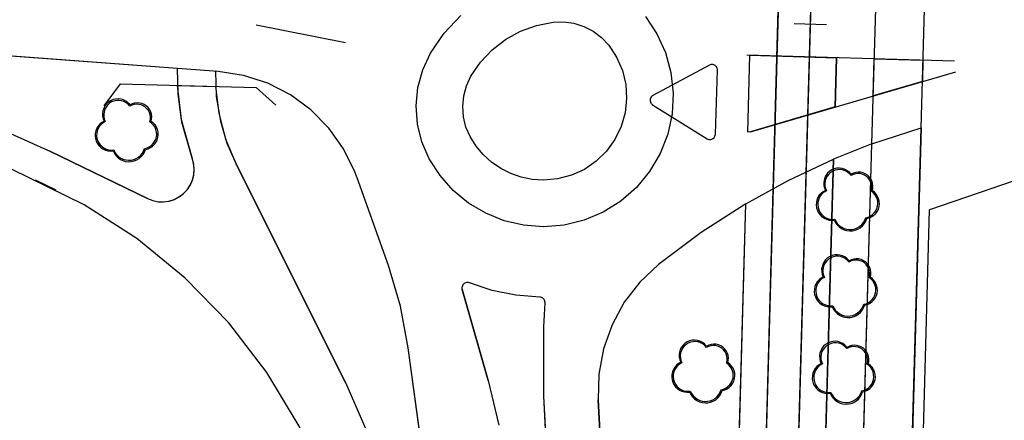
# Model space of a CAD drawing. Units: inches. Extents: x 25497291 to 25506533, y 6680675 to 6689272.
# Drawn here: x 25506163 to 25506254, y 6682012 to 6682049 of the extents above; entities that cross this region are included whole.
import ezdxf

# ---------------------------------------------------------------- set-up
doc = ezdxf.new("R2010")
doc.units = ezdxf.units.IN
doc.header["$MEASUREMENT"] = 0
doc.linetypes.add('MAALI11', pattern=[0])
doc.linetypes.add('PISTEKATKO', pattern=[0])
for name, color, linetype, lineweight in [('A01_reunakivi', 105, 'Continuous', 30), ('A01_reunakivi_raitiotie', 80, 'Continuous', 30), ('A02_katualueenraja', 209, 'Continuous', 30), ('A03_materiaaliraja', 89, 'Continuous', 30), ('A06_silta', 77, 'Continuous', 30), ('A10_raideliikenne', 181, 'Continuous', 30), ('A32_mittalinja', 147, 'Continuous', 30), ('A34_paaluviivat', 133, 'Continuous', 30), ('A50_raja_noppak_harm', 156, 'Continuous', 30), ('A51_raja_lpensas_matala', 13, 'Continuous', 30), ('A51_raja_nurmi', 122, 'Continuous', 30), ('A51_raja_perenna', 157, 'Continuous', 30), ('A60_lehtip', 164, 'Continuous', 30), ('A60_lehtip_tayttoraja', 198, 'Continuous', 30), ('A61_liikennevalot', 162, 'Continuous', 30), ('A62_raja_jkpp_harm', 29, 'Continuous', 30), ('A62_raja_raitiotie', 8, 'Continuous', 30)]:
    doc.layers.add(name, color=color, linetype=linetype, lineweight=lineweight)

msp = doc.modelspace()

# ---------------------------------------------------------------- linework, layer by layer
at = {"layer": 'A01_reunakivi', "color": 3, "linetype": 'Continuous', "lineweight": 25}
for p, q in [((25506181.226, 6682044.066), (25506117.471, 6682048.792)), ((25506192.983, 6682046.723), (25506184.726, 6682048.354)), ((25506249.264, 6682045.025), (25506230.083, 6682045.567)), ((25506230.164, 6682038.466), (25506230.365, 6682045.559)), ((25506238.233, 6682040.788), (25506238.362, 6682045.333)), ((25506230.415, 6682038.506), (25506249.39, 6682044.046)), ((25506206.157, 6682015.506), (25506203.763, 6682023.933)), ((25506211.305, 6682020.463), (25506211.424, 6682022.7)), ((25506209.362, 6681940.944), (25506198.776, 6682018.534)), ((25506212.505, 6681991.853), (25506211.308, 6682014.068)), ((25506219.491, 6681955.122), (25506216.333, 6682013.74))]:
    msp.add_line(p, q, dxfattribs=at)
at = {"layer": 'A01_reunakivi_raitiotie', "color": 72, "linetype": 'MAALI11', "lineweight": 25}
for p, q in [((25506236.314, 6681972.854), (25506238.097, 6682035.964)), ((25506228.33, 6681973.529), (25506229.977, 6682031.831))]:
    msp.add_line(p, q, dxfattribs=at)
at = {"layer": 'A02_katualueenraja', "color": 2, "linetype": 'Continuous', "lineweight": 25}
for p in [(25506291.182, 6682046.439), (25506245.311, 6681972.6)]:
    msp.add_line(p, (25506246.968, 6682031.285), dxfattribs=at)
at = {"layer": 'A03_materiaaliraja', "color": 1, "linetype": 'Continuous', "lineweight": 25}
for p, q in [((25506241.638, 6682037.37), (25506245.339, 6682168.381)), ((25506246.182, 6682038.858), (25506247.872, 6682098.688)), ((25506244.311, 6681972.628), (25506246.182, 6682038.858)), ((25506239.813, 6681972.755), (25506241.638, 6682037.37)), ((25506174.69, 6682032.322), (25506165.654, 6682036.714)), ((25506192.976, 6682015.334), (25506182.865, 6682035.514)), ((25506166.247, 6682033.09), (25506164.342, 6682034.016))]:
    msp.add_line(p, q, dxfattribs=at)
at = {"layer": 'A06_silta', "color": 4, "linetype": 'Continuous', "lineweight": 25}
for p, q in [((25506172.144, 6682042.932), (25506170.64, 6682040.878)), ((25506172.144, 6682042.932), (25506184.717, 6682042.577)), ((25506184.717, 6682042.577), (25506186.55, 6682040.944))]:
    msp.add_line(p, q, dxfattribs=at)
at = {"layer": 'A10_raideliikenne', "color": 140, "linetype": 'Continuous', "lineweight": 25}
for p, q in [((25506233.819, 6681973.065), (25506238.833, 6682150.554)), ((25506230.825, 6681973.318), (25506233.726, 6682076.013))]:
    msp.add_line(p, q, dxfattribs=at)
at = {"layer": 'A32_mittalinja', "color": 1, "linetype": 'PISTEKATKO', "lineweight": 25}
msp.add_polyline3d([(25506213.586, 6682503.78, 0), (25506213.504, 6682490.087, 0), (25506214.178, 6682476.409, 0), (25506215.605, 6682462.789, 0), (25506217.782, 6682449.269, 0), (25506235.817, 6682353.797, 0), (25506237.955, 6682340.536, 0), (25506239.378, 6682327.179, 0), (25506240.081, 6682313.765, 0), (25506240.062, 6682300.332, 0), (25506230.825, 6681973.318, 0), (25506230.212, 6681960.263, 0), (25506229.112, 6681947.24, 0), (25506227.527, 6681934.268, 0), (25506221.447, 6681891.203, 0), (25506219.862, 6681878.231, 0), (25506218.762, 6681865.208, 0), (25506218.149, 6681852.153, 0), (25506209.066, 6681530.597, 0), (25506208.292, 6681516.773, 0), (25506206.754, 6681503.013, 0), (25506204.456, 6681489.359, 0), (25506201.406, 6681475.854, 0), (25506178.593, 6681386.435, 0)], dxfattribs=at)
at = {"layer": 'A34_paaluviivat', "color": 1, "linetype": 'Continuous', "lineweight": 25}
for points in [[(25506216.593, 6682503.926), (25506216.524, 6682490.234), (25506217.205, 6682476.558), (25506218.634, 6682462.939), (25506220.807, 6682449.42), (25506238.825, 6682354.036), (25506240.963, 6682340.775), (25506242.386, 6682327.418), (25506243.089, 6682314.004), (25506243.07, 6682300.571), (25506233.819, 6681973.065), (25506233.206, 6681960.01), (25506232.107, 6681946.988), (25506230.521, 6681934.015), (25506224.464, 6681891.111), (25506222.879, 6681878.145), (25506221.779, 6681865.129), (25506221.166, 6681852.081), (25506212.053, 6681530.111), (25506211.278, 6681516.282), (25506209.738, 6681502.518), (25506207.439, 6681488.861), (25506204.386, 6681475.352), (25506182.669, 6681390.273)], [(25506216.593, 6682503.926), (25506216.524, 6682490.234), (25506217.205, 6682476.558), (25506218.634, 6682462.939), (25506220.807, 6682449.42), (25506238.825, 6682354.036), (25506240.963, 6682340.775), (25506242.386, 6682327.418), (25506243.089, 6682314.004), (25506243.07, 6682300.571), (25506233.819, 6681973.065), (25506233.206, 6681960.01), (25506232.107, 6681946.988), (25506230.521, 6681934.015), (25506224.464, 6681891.111), (25506222.879, 6681878.145), (25506221.779, 6681865.129), (25506221.166, 6681852.081), (25506212.053, 6681530.111), (25506211.278, 6681516.282), (25506209.738, 6681502.518), (25506207.439, 6681488.861), (25506204.386, 6681475.352), (25506182.669, 6681390.273)], [(25506237.447, 6682048.372), (25506234.448, 6682048.457)], [(25506237.447, 6682048.372), (25506234.448, 6682048.457)], [(25506237.447, 6682048.372), (25506234.448, 6682048.457)], [(25506237.447, 6682048.372), (25506234.448, 6682048.457)]]:
    msp.add_lwpolyline(points, dxfattribs=at)
at = {"layer": 'A50_raja_noppak_harm', "color": 8, "linetype": 'Continuous', "lineweight": 25}
msp.add_polyline3d([(25506220.696, 6682049.149, 0), (25506221.758, 6682047.553, 0), (25506222.552, 6682045.81, 0), (25506223.059, 6682043.961, 0), (25506223.265, 6682042.056, 0), (25506223.165, 6682040.143, 0), (25506222.761, 6682038.269, 0), (25506222.065, 6682036.484, 0), (25506221.094, 6682034.832, 0), (25506219.871, 6682033.356, 0), (25506218.43, 6682032.094, 0), (25506216.806, 6682031.077, 0), (25506215.041, 6682030.331, 0), (25506213.179, 6682029.876, 0), (25506211.269, 6682029.723, 0), (25506209.436, 6682029.864, 0), (25506207.646, 6682030.283, 0), (25506205.942, 6682030.971, 0), (25506204.362, 6682031.91, 0), (25506202.944, 6682033.081, 0), (25506201.722, 6682034.453, 0), (25506200.723, 6682035.997, 0), (25506200.045, 6682037.555, 0), (25506199.638, 6682039.206, 0), (25506199.517, 6682040.901, 0), (25506199.683, 6682042.593, 0), (25506200.133, 6682044.232, 0), (25506200.853, 6682045.771, 0), (25506202.117, 6682047.614, 0), (25506203.651, 6682049.24, 0)], dxfattribs=at)
at = {"layer": 'A51_raja_lpensas_matala', "color": 83, "linetype": 'Continuous', "lineweight": 25}
for points in [[(25506181.226, 6682044.066, 0), (25506180.956, 6682044.086, 0), (25506181.035, 6682041.769, 0), (25506181.423, 6682039.483, 0), (25506182.029, 6682037.457, 0), (25506182.865, 6682035.514, 0), (25506192.976, 6682015.335, 0), (25506195.158, 6682010.309, 0), (25506196.777, 6682005.075, 0), (25506197.814, 6681999.696, 0), (25506198.337, 6681995.861, 0), (25506201.805, 6681996.334, 0), (25506198.776, 6682018.534, 0), (25506198.056, 6682022.389, 0), (25506196.962, 6682026.155, 0), (25506194.048, 6682034.231, 0), (25506193.841, 6682034.807, 0), (25506192.8, 6682036.918, 0), (25506191.435, 6682038.836, 0), (25506189.784, 6682040.513, 0), (25506187.886, 6682041.906, 0), (25506185.791, 6682042.979, 0), (25506183.552, 6682043.705, 0)], [(25506241.638, 6682037.37, 0), (25506238.097, 6682035.964, 0), (25506236.314, 6681972.854, 0), (25506235.701, 6681959.8, 0), (25506234.602, 6681946.777, 0), (25506233.016, 6681933.804, 0), (25506226.936, 6681890.74, 0), (25506225.324, 6681877.512, 0), (25506224.218, 6681864.233, 0), (25506227.719, 6681864.134, 0), (25506228.813, 6681877.218, 0), (25506230.402, 6681890.251, 0), (25506236.482, 6681933.315, 0), (25506238.083, 6681946.417, 0), (25506239.194, 6681959.57, 0), (25506239.813, 6681972.755, 0)]]:
    msp.add_polyline3d(points, close=True, dxfattribs=at)
msp.add_polyline3d([(25506212.505, 6681991.853, 0), (25506211.308, 6682014.068, 0), (25506211.305, 6682020.463, 0), (25506211.424, 6682022.7, 0), (25506211.421, 6682022.78, 0), (25506211.406, 6682022.859, 0), (25506211.379, 6682022.934, 0), (25506211.34, 6682023.004, 0), (25506211.29, 6682023.067, 0), (25506211.231, 6682023.121, 0), (25506211.164, 6682023.165, 0), (25506211.091, 6682023.198, 0), (25506211.013, 6682023.218, 0), (25506210.933, 6682023.226, 0), (25506208.718, 6682023.4, 0), (25506206.539, 6682023.838, 0), (25506204.429, 6682024.534, 0), (25506204.347, 6682024.559, 0), (25506204.262, 6682024.569, 0), (25506204.177, 6682024.565, 0), (25506204.093, 6682024.546, 0), (25506204.014, 6682024.514, 0), (25506203.942, 6682024.468, 0), (25506203.878, 6682024.411, 0), (25506203.825, 6682024.343, 0), (25506203.785, 6682024.268, 0), (25506203.758, 6682024.187, 0), (25506203.745, 6682024.103, 0), (25506203.747, 6682024.017, 0), (25506203.763, 6682023.933, 0), (25506206.157, 6682015.506, 0), (25506207.169, 6682011.395, 0)], dxfattribs=at)
at = {"layer": 'A51_raja_nurmi', "color": 81, "linetype": 'Continuous', "lineweight": 25}
for points in [[(25506177.442, 6682044.347, 0), (25506130.347, 6682047.838, 0), (25506137.157, 6682046.948, 0), (25506143.826, 6682045.305, 0), (25506147.917, 6682043.987, 0), (25506156.901, 6682040.631, 0), (25506165.654, 6682036.714, 0), (25506174.69, 6682032.322, 0), (25506175.16, 6682032.14, 0), (25506175.653, 6682032.04, 0), (25506176.157, 6682032.024, 0), (25506176.656, 6682032.092, 0), (25506177.137, 6682032.243, 0), (25506177.586, 6682032.472, 0), (25506177.99, 6682032.773, 0), (25506178.337, 6682033.138, 0), (25506178.619, 6682033.555, 0), (25506178.828, 6682034.014, 0), (25506178.956, 6682034.501, 0), (25506179.001, 6682035.003, 0), (25506178.962, 6682035.505, 0), (25506178.839, 6682035.994, 0), (25506177.823, 6682039.585, 0), (25506177.517, 6682041.956, 0)], [(25506229.977, 6682031.831, 0), (25506233.958, 6682034.025, 0), (25506238.074, 6682035.954, 0), (25506236.314, 6681972.854, 0), (25506235.701, 6681959.8, 0), (25506234.602, 6681946.777, 0), (25506233.016, 6681933.804, 0), (25506226.936, 6681890.74, 0), (25506225.324, 6681877.512, 0), (25506224.218, 6681864.233, 0), (25506216.205, 6681864.459, 0), (25506217.318, 6681877.963, 0), (25506218.952, 6681891.414, 0), (25506225.032, 6681934.478, 0), (25506226.617, 6681947.45, 0), (25506227.717, 6681960.472, 0), (25506228.33, 6681973.526, 0), (25506229.977, 6682031.831, 0)], [(25506229.977, 6682031.831, 0), (25506225.848, 6682029.177, 0), (25506221.916, 6682026.24, 0), (25506220.194, 6682024.617, 0), (25506218.748, 6682022.743, 0), (25506217.616, 6682020.664, 0), (25506216.824, 6682018.434, 0), (25506216.393, 6682016.106, 0), (25506216.333, 6682013.74, 0), (25506219.491, 6681955.122, 0), (25506219.557, 6681950.33, 0), (25506219.241, 6681945.548, 0), (25506218.544, 6681940.806, 0), (25506211.065, 6681901.035, 0), (25506210.145, 6681894.798, 0), (25506209.719, 6681888.508, 0), (25506209.046, 6681864.662, 0), (25506216.205, 6681864.459, 0), (25506217.318, 6681877.963, 0), (25506218.952, 6681891.414, 0), (25506225.032, 6681934.478, 0), (25506226.558, 6681946.876, 0), (25506227.64, 6681959.321, 0), (25506228.277, 6681971.796, 0)]]:
    msp.add_polyline3d(points, close=True, dxfattribs=at)
at = {"layer": 'A51_raja_perenna', "color": 61, "linetype": 'Continuous', "lineweight": 25}
msp.add_polyline3d([(25506207.332, 6682035.106, 0), (25506206.482, 6682035.692, 0), (25506205.719, 6682036.386, 0), (25506205.055, 6682037.177, 0), (25506204.502, 6682038.049, 0), (25506204.114, 6682038.937, 0), (25506203.882, 6682039.878, 0), (25506203.812, 6682040.844, 0), (25506203.907, 6682041.809, 0), (25506204.164, 6682042.743, 0), (25506204.576, 6682043.62, 0), (25506205.464, 6682044.915, 0), (25506206.541, 6682046.057, 0), (25506207.782, 6682047.019, 0), (25506209.156, 6682047.778, 0), (25506210.631, 6682048.317, 0), (25506212.171, 6682048.621, 0), (25506213.139, 6682048.653, 0), (25506214.099, 6682048.52, 0), (25506215.023, 6682048.226, 0), (25506215.883, 6682047.78, 0), (25506216.656, 6682047.195, 0), (25506217.318, 6682046.488, 0), (25506218.045, 6682045.381, 0), (25506218.571, 6682044.166, 0), (25506218.882, 6682042.879, 0), (25506218.967, 6682041.558, 0), (25506218.825, 6682040.242, 0), (25506218.46, 6682038.969, 0), (25506217.882, 6682037.778, 0), (25506217.108, 6682036.704, 0), (25506216.162, 6682035.778, 0), (25506215.071, 6682035.027, 0), (25506213.868, 6682034.475, 0), (25506212.588, 6682034.137, 0), (25506211.269, 6682034.023, 0), (25506210.239, 6682034.092, 0), (25506209.228, 6682034.299, 0), (25506208.253, 6682034.639, 0)], close=True, dxfattribs=at)
at = {"layer": 'A60_lehtip', "color": 7, "linetype": 'Continuous', "lineweight": 25}
for points in [[(25506173.071, 6682040.974, 0), (25506173.034, 6682041.002, 0), (25506172.866, 6682041.179, 0), (25506172.671, 6682041.324, 0), (25506172.453, 6682041.433, 0), (25506172.22, 6682041.504, 0), (25506171.978, 6682041.532, 0), (25506171.735, 6682041.519, 0), (25506171.498, 6682041.465, 0), (25506171.273, 6682041.37, 0), (25506171.069, 6682041.237, 0), (25506170.89, 6682041.072, 0), (25506170.743, 6682040.878, 0), (25506170.631, 6682040.662, 0), (25506170.558, 6682040.43, 0), (25506170.526, 6682040.188, 0), (25506170.536, 6682039.945, 0), (25506170.588, 6682039.707, 0), (25506170.68, 6682039.482, 0), (25506170.469, 6682039.361, 0), (25506170.281, 6682039.206, 0), (25506170.122, 6682039.023, 0), (25506169.995, 6682038.815, 0), (25506169.905, 6682038.589, 0), (25506169.854, 6682038.352, 0), (25506169.843, 6682038.109, 0), (25506169.873, 6682037.867, 0), (25506169.943, 6682037.634, 0), (25506170.05, 6682037.416, 0), (25506170.193, 6682037.219, 0), (25506170.366, 6682037.049, 0), (25506170.566, 6682036.91, 0), (25506170.785, 6682036.806, 0), (25506171.019, 6682036.74, 0), (25506171.261, 6682036.714, 0), (25506171.504, 6682036.729, 0), (25506171.621, 6682036.495, 0), (25506171.774, 6682036.283, 0), (25506171.961, 6682036.099, 0), (25506172.175, 6682035.948, 0), (25506172.411, 6682035.834, 0), (25506172.662, 6682035.761, 0), (25506172.922, 6682035.73, 0), (25506173.184, 6682035.743, 0), (25506173.44, 6682035.798, 0), (25506173.683, 6682035.895, 0), (25506173.907, 6682036.03, 0), (25506174.106, 6682036.2, 0), (25506174.275, 6682036.401, 0), (25506174.408, 6682036.626, 0), (25506174.502, 6682036.871, 0), (25506174.736, 6682036.932, 0), (25506174.957, 6682037.033, 0), (25506175.157, 6682037.17, 0), (25506175.331, 6682037.339, 0), (25506175.473, 6682037.536, 0), (25506175.58, 6682037.754, 0), (25506175.648, 6682037.987, 0), (25506175.675, 6682038.228, 0), (25506175.66, 6682038.47, 0), (25506175.604, 6682038.706, 0), (25506175.509, 6682038.929, 0), (25506175.377, 6682039.132, 0), (25506175.212, 6682039.31, 0), (25506175.019, 6682039.457, 0), (25506175.066, 6682039.679, 0), (25506175.074, 6682039.906, 0), (25506175.043, 6682040.131, 0), (25506174.975, 6682040.348, 0), (25506174.87, 6682040.549, 0), (25506174.732, 6682040.73, 0), (25506174.566, 6682040.884, 0), (25506174.375, 6682041.008, 0), (25506174.166, 6682041.097, 0), (25506173.945, 6682041.149, 0), (25506173.719, 6682041.163, 0), (25506173.493, 6682041.138, 0), (25506173.275, 6682041.074, 0)], [(25506239.725, 6682034.578, 0), (25506239.688, 6682034.605, 0), (25506239.52, 6682034.782, 0), (25506239.325, 6682034.927, 0), (25506239.107, 6682035.037, 0), (25506238.874, 6682035.107, 0), (25506238.632, 6682035.136, 0), (25506238.389, 6682035.123, 0), (25506238.151, 6682035.068, 0), (25506237.927, 6682034.973, 0), (25506237.723, 6682034.841, 0), (25506237.544, 6682034.676, 0), (25506237.396, 6682034.482, 0), (25506237.284, 6682034.266, 0), (25506237.211, 6682034.033, 0), (25506237.179, 6682033.792, 0), (25506237.19, 6682033.548, 0), (25506237.242, 6682033.311, 0), (25506237.334, 6682033.085, 0), (25506237.123, 6682032.964, 0), (25506236.935, 6682032.81, 0), (25506236.776, 6682032.626, 0), (25506236.649, 6682032.419, 0), (25506236.559, 6682032.193, 0), (25506236.508, 6682031.955, 0), (25506236.497, 6682031.712, 0), (25506236.527, 6682031.471, 0), (25506236.596, 6682031.238, 0), (25506236.704, 6682031.02, 0), (25506236.847, 6682030.823, 0), (25506237.02, 6682030.652, 0), (25506237.219, 6682030.513, 0), (25506237.439, 6682030.409, 0), (25506237.673, 6682030.343, 0), (25506237.915, 6682030.318, 0), (25506238.158, 6682030.332, 0), (25506238.274, 6682030.098, 0), (25506238.428, 6682029.886, 0), (25506238.615, 6682029.702, 0), (25506238.829, 6682029.551, 0), (25506239.065, 6682029.438, 0), (25506239.316, 6682029.365, 0), (25506239.576, 6682029.334, 0), (25506239.838, 6682029.346, 0), (25506240.094, 6682029.402, 0), (25506240.337, 6682029.498, 0), (25506240.561, 6682029.633, 0), (25506240.76, 6682029.804, 0), (25506240.928, 6682030.004, 0), (25506241.061, 6682030.23, 0), (25506241.155, 6682030.474, 0), (25506241.39, 6682030.536, 0), (25506241.611, 6682030.636, 0), (25506241.811, 6682030.773, 0), (25506241.985, 6682030.943, 0), (25506242.127, 6682031.139, 0), (25506242.234, 6682031.357, 0), (25506242.302, 6682031.59, 0), (25506242.329, 6682031.831, 0), (25506242.314, 6682032.073, 0), (25506242.258, 6682032.309, 0), (25506242.163, 6682032.532, 0), (25506242.03, 6682032.736, 0), (25506241.865, 6682032.914, 0), (25506241.672, 6682033.061, 0), (25506241.719, 6682033.283, 0), (25506241.728, 6682033.51, 0), (25506241.697, 6682033.735, 0), (25506241.628, 6682033.951, 0), (25506241.524, 6682034.153, 0), (25506241.386, 6682034.333, 0), (25506241.22, 6682034.488, 0), (25506241.029, 6682034.612, 0), (25506240.82, 6682034.701, 0), (25506240.599, 6682034.753, 0), (25506240.373, 6682034.767, 0), (25506240.147, 6682034.741, 0), (25506239.929, 6682034.678, 0)], [(25506239.538, 6682026.58, 0), (25506239.501, 6682026.608, 0), (25506239.334, 6682026.784, 0), (25506239.138, 6682026.93, 0), (25506238.92, 6682027.039, 0), (25506238.687, 6682027.109, 0), (25506238.445, 6682027.138, 0), (25506238.202, 6682027.125, 0), (25506237.965, 6682027.07, 0), (25506237.741, 6682026.975, 0), (25506237.536, 6682026.843, 0), (25506237.357, 6682026.678, 0), (25506237.21, 6682026.484, 0), (25506237.098, 6682026.268, 0), (25506237.025, 6682026.035, 0), (25506236.993, 6682025.794, 0), (25506237.003, 6682025.551, 0), (25506237.055, 6682025.313, 0), (25506237.147, 6682025.087, 0), (25506236.936, 6682024.966, 0), (25506236.748, 6682024.812, 0), (25506236.589, 6682024.628, 0), (25506236.462, 6682024.421, 0), (25506236.372, 6682024.195, 0), (25506236.321, 6682023.957, 0), (25506236.31, 6682023.714, 0), (25506236.34, 6682023.473, 0), (25506236.41, 6682023.24, 0), (25506236.518, 6682023.022, 0), (25506236.66, 6682022.825, 0), (25506236.833, 6682022.654, 0), (25506237.033, 6682022.515, 0), (25506237.253, 6682022.411, 0), (25506237.487, 6682022.346, 0), (25506237.729, 6682022.32, 0), (25506237.971, 6682022.335, 0), (25506238.088, 6682022.1, 0), (25506238.242, 6682021.888, 0), (25506238.428, 6682021.704, 0), (25506238.642, 6682021.554, 0), (25506238.878, 6682021.44, 0), (25506239.13, 6682021.367, 0), (25506239.39, 6682021.336, 0), (25506239.651, 6682021.349, 0), (25506239.907, 6682021.404, 0), (25506240.151, 6682021.5, 0), (25506240.375, 6682021.635, 0), (25506240.574, 6682021.806, 0), (25506240.742, 6682022.006, 0), (25506240.875, 6682022.232, 0), (25506240.969, 6682022.476, 0), (25506241.204, 6682022.538, 0), (25506241.424, 6682022.639, 0), (25506241.624, 6682022.776, 0), (25506241.798, 6682022.945, 0), (25506241.941, 6682023.141, 0), (25506242.047, 6682023.359, 0), (25506242.115, 6682023.592, 0), (25506242.142, 6682023.833, 0), (25506242.127, 6682024.075, 0), (25506242.071, 6682024.311, 0), (25506241.976, 6682024.535, 0), (25506241.844, 6682024.738, 0), (25506241.679, 6682024.916, 0), (25506241.486, 6682025.063, 0), (25506241.533, 6682025.285, 0), (25506241.541, 6682025.512, 0), (25506241.511, 6682025.737, 0), (25506241.442, 6682025.953, 0), (25506241.337, 6682026.155, 0), (25506241.2, 6682026.336, 0), (25506241.033, 6682026.49, 0), (25506240.843, 6682026.614, 0), (25506240.634, 6682026.703, 0), (25506240.413, 6682026.755, 0), (25506240.186, 6682026.769, 0), (25506239.96, 6682026.743, 0), (25506239.742, 6682026.68, 0)], [(25506226.365, 6682018.694, 0), (25506226.327, 6682018.721, 0), (25506226.16, 6682018.898, 0), (25506225.964, 6682019.043, 0), (25506225.747, 6682019.153, 0), (25506225.513, 6682019.223, 0), (25506225.272, 6682019.252, 0), (25506225.028, 6682019.239, 0), (25506224.791, 6682019.184, 0), (25506224.567, 6682019.089, 0), (25506224.362, 6682018.957, 0), (25506224.184, 6682018.792, 0), (25506224.036, 6682018.598, 0), (25506223.924, 6682018.382, 0), (25506223.851, 6682018.149, 0), (25506223.819, 6682017.908, 0), (25506223.829, 6682017.664, 0), (25506223.881, 6682017.427, 0), (25506223.973, 6682017.201, 0), (25506223.762, 6682017.08, 0), (25506223.575, 6682016.926, 0), (25506223.415, 6682016.742, 0), (25506223.289, 6682016.535, 0), (25506223.198, 6682016.309, 0), (25506223.147, 6682016.071, 0), (25506223.136, 6682015.828, 0), (25506223.166, 6682015.587, 0), (25506223.236, 6682015.354, 0), (25506223.344, 6682015.136, 0), (25506223.486, 6682014.939, 0), (25506223.66, 6682014.768, 0), (25506223.859, 6682014.629, 0), (25506224.079, 6682014.525, 0), (25506224.313, 6682014.459, 0), (25506224.555, 6682014.434, 0), (25506224.797, 6682014.448, 0), (25506224.914, 6682014.214, 0), (25506225.068, 6682014.002, 0), (25506225.254, 6682013.818, 0), (25506225.468, 6682013.667, 0), (25506225.704, 6682013.554, 0), (25506225.956, 6682013.481, 0), (25506226.216, 6682013.45, 0), (25506226.477, 6682013.462, 0), (25506226.733, 6682013.518, 0), (25506226.977, 6682013.614, 0), (25506227.201, 6682013.749, 0), (25506227.4, 6682013.92, 0), (25506227.568, 6682014.12, 0), (25506227.701, 6682014.346, 0), (25506227.795, 6682014.59, 0), (25506228.03, 6682014.652, 0), (25506228.25, 6682014.752, 0), (25506228.451, 6682014.889, 0), (25506228.624, 6682015.059, 0), (25506228.767, 6682015.255, 0), (25506228.873, 6682015.473, 0), (25506228.941, 6682015.706, 0), (25506228.968, 6682015.947, 0), (25506228.953, 6682016.189, 0), (25506228.898, 6682016.425, 0), (25506228.802, 6682016.648, 0), (25506228.67, 6682016.852, 0), (25506228.505, 6682017.03, 0), (25506228.312, 6682017.177, 0), (25506228.359, 6682017.399, 0), (25506228.367, 6682017.626, 0), (25506228.337, 6682017.851, 0), (25506228.268, 6682018.067, 0), (25506228.163, 6682018.269, 0), (25506228.026, 6682018.449, 0), (25506227.859, 6682018.604, 0), (25506227.669, 6682018.728, 0), (25506227.46, 6682018.817, 0), (25506227.239, 6682018.869, 0), (25506227.012, 6682018.883, 0), (25506226.786, 6682018.857, 0), (25506226.568, 6682018.794, 0)], [(25506239.352, 6682018.582, 0), (25506239.315, 6682018.61, 0), (25506239.147, 6682018.787, 0), (25506238.951, 6682018.932, 0), (25506238.734, 6682019.041, 0), (25506238.501, 6682019.111, 0), (25506238.259, 6682019.14, 0), (25506238.016, 6682019.127, 0), (25506237.778, 6682019.072, 0), (25506237.554, 6682018.977, 0), (25506237.35, 6682018.845, 0), (25506237.171, 6682018.68, 0), (25506237.023, 6682018.486, 0), (25506236.911, 6682018.27, 0), (25506236.838, 6682018.038, 0), (25506236.806, 6682017.796, 0), (25506236.817, 6682017.553, 0), (25506236.869, 6682017.315, 0), (25506236.961, 6682017.089, 0), (25506236.75, 6682016.969, 0), (25506236.562, 6682016.814, 0), (25506236.403, 6682016.631, 0), (25506236.276, 6682016.423, 0), (25506236.186, 6682016.197, 0), (25506236.135, 6682015.959, 0), (25506236.124, 6682015.716, 0), (25506236.154, 6682015.475, 0), (25506236.223, 6682015.242, 0), (25506236.331, 6682015.024, 0), (25506236.473, 6682014.827, 0), (25506236.647, 6682014.657, 0), (25506236.846, 6682014.517, 0), (25506237.066, 6682014.414, 0), (25506237.3, 6682014.348, 0), (25506237.542, 6682014.322, 0), (25506237.785, 6682014.337, 0), (25506237.901, 6682014.102, 0), (25506238.055, 6682013.89, 0), (25506238.241, 6682013.706, 0), (25506238.456, 6682013.556, 0), (25506238.692, 6682013.442, 0), (25506238.943, 6682013.369, 0), (25506239.203, 6682013.338, 0), (25506239.465, 6682013.351, 0), (25506239.721, 6682013.406, 0), (25506239.964, 6682013.502, 0), (25506240.188, 6682013.638, 0), (25506240.387, 6682013.808, 0), (25506240.555, 6682014.009, 0), (25506240.688, 6682014.234, 0), (25506240.782, 6682014.479, 0), (25506241.017, 6682014.54, 0), (25506241.238, 6682014.641, 0), (25506241.438, 6682014.778, 0), (25506241.612, 6682014.947, 0), (25506241.754, 6682015.144, 0), (25506241.861, 6682015.361, 0), (25506241.929, 6682015.594, 0), (25506241.955, 6682015.835, 0), (25506241.941, 6682016.078, 0), (25506241.885, 6682016.314, 0), (25506241.79, 6682016.537, 0), (25506241.657, 6682016.74, 0), (25506241.492, 6682016.918, 0), (25506241.299, 6682017.065, 0), (25506241.346, 6682017.287, 0), (25506241.355, 6682017.514, 0), (25506241.324, 6682017.739, 0), (25506241.255, 6682017.956, 0), (25506241.151, 6682018.157, 0), (25506241.013, 6682018.338, 0), (25506240.847, 6682018.492, 0), (25506240.656, 6682018.616, 0), (25506240.447, 6682018.705, 0), (25506240.226, 6682018.757, 0), (25506239.999, 6682018.771, 0), (25506239.774, 6682018.746, 0), (25506239.556, 6682018.682, 0)]]:
    msp.add_polyline3d(points, close=True, dxfattribs=at)
at = {"layer": 'A60_lehtip_tayttoraja', "color": 72, "linetype": 'Continuous', "lineweight": 25}
for points in [[(25506173.053, 6682040.86, 0), (25506172.896, 6682041.035, 0), (25506172.711, 6682041.179, 0), (25506172.504, 6682041.29, 0), (25506172.28, 6682041.362, 0), (25506172.048, 6682041.395, 0), (25506171.813, 6682041.387, 0), (25506171.583, 6682041.338, 0), (25506171.366, 6682041.251, 0), (25506171.166, 6682041.126, 0), (25506170.992, 6682040.969, 0), (25506170.847, 6682040.784, 0), (25506170.737, 6682040.577, 0), (25506170.664, 6682040.354, 0), (25506170.631, 6682040.121, 0), (25506170.639, 6682039.887, 0), (25506170.688, 6682039.657, 0), (25506170.776, 6682039.439, 0), (25506170.575, 6682039.324, 0), (25506170.396, 6682039.177, 0), (25506170.244, 6682039.002, 0), (25506170.124, 6682038.804, 0), (25506170.038, 6682038.589, 0), (25506169.989, 6682038.363, 0), (25506169.979, 6682038.131, 0), (25506170.007, 6682037.902, 0), (25506170.073, 6682037.68, 0), (25506170.176, 6682037.472, 0), (25506170.312, 6682037.284, 0), (25506170.477, 6682037.122, 0), (25506170.667, 6682036.99, 0), (25506170.876, 6682036.891, 0), (25506171.099, 6682036.828, 0), (25506171.329, 6682036.803, 0), (25506171.56, 6682036.818, 0), (25506171.672, 6682036.594, 0), (25506171.818, 6682036.392, 0), (25506171.995, 6682036.217, 0), (25506172.199, 6682036.074, 0), (25506172.424, 6682035.966, 0), (25506172.664, 6682035.896, 0), (25506172.911, 6682035.867, 0), (25506173.16, 6682035.878, 0), (25506173.404, 6682035.931, 0), (25506173.636, 6682036.023, 0), (25506173.85, 6682036.152, 0), (25506174.039, 6682036.314, 0), (25506174.199, 6682036.505, 0), (25506174.326, 6682036.72, 0), (25506174.415, 6682036.953, 0), (25506174.639, 6682037.011, 0), (25506174.849, 6682037.107, 0), (25506175.04, 6682037.237, 0), (25506175.205, 6682037.399, 0), (25506175.341, 6682037.586, 0), (25506175.442, 6682037.793, 0), (25506175.507, 6682038.015, 0), (25506175.533, 6682038.245, 0), (25506175.519, 6682038.475, 0), (25506175.465, 6682038.7, 0), (25506175.375, 6682038.913, 0), (25506175.249, 6682039.106, 0), (25506175.092, 6682039.276, 0), (25506174.908, 6682039.416, 0), (25506174.953, 6682039.627, 0), (25506174.961, 6682039.843, 0), (25506174.931, 6682040.058, 0), (25506174.866, 6682040.264, 0), (25506174.766, 6682040.456, 0), (25506174.635, 6682040.628, 0), (25506174.476, 6682040.775, 0), (25506174.295, 6682040.893, 0), (25506174.096, 6682040.978, 0), (25506173.886, 6682041.027, 0), (25506173.67, 6682041.04, 0), (25506173.455, 6682041.016, 0), (25506173.247, 6682040.955, 0)], [(25506239.707, 6682034.464, 0), (25506239.55, 6682034.638, 0), (25506239.365, 6682034.783, 0), (25506239.157, 6682034.893, 0), (25506238.934, 6682034.966, 0), (25506238.702, 6682034.999, 0), (25506238.467, 6682034.991, 0), (25506238.237, 6682034.942, 0), (25506238.019, 6682034.854, 0), (25506237.82, 6682034.73, 0), (25506237.646, 6682034.573, 0), (25506237.501, 6682034.388, 0), (25506237.391, 6682034.181, 0), (25506237.318, 6682033.957, 0), (25506237.285, 6682033.725, 0), (25506237.293, 6682033.49, 0), (25506237.342, 6682033.26, 0), (25506237.43, 6682033.043, 0), (25506237.229, 6682032.927, 0), (25506237.05, 6682032.78, 0), (25506236.898, 6682032.606, 0), (25506236.777, 6682032.408, 0), (25506236.691, 6682032.193, 0), (25506236.643, 6682031.966, 0), (25506236.632, 6682031.735, 0), (25506236.661, 6682031.505, 0), (25506236.727, 6682031.283, 0), (25506236.83, 6682031.076, 0), (25506236.966, 6682030.888, 0), (25506237.131, 6682030.726, 0), (25506237.321, 6682030.593, 0), (25506237.53, 6682030.494, 0), (25506237.753, 6682030.431, 0), (25506237.983, 6682030.407, 0), (25506238.214, 6682030.421, 0), (25506238.325, 6682030.198, 0), (25506238.472, 6682029.996, 0), (25506238.649, 6682029.821, 0), (25506238.853, 6682029.677, 0), (25506239.078, 6682029.569, 0), (25506239.317, 6682029.499, 0), (25506239.565, 6682029.47, 0), (25506239.814, 6682029.482, 0), (25506240.058, 6682029.534, 0), (25506240.29, 6682029.626, 0), (25506240.503, 6682029.755, 0), (25506240.693, 6682029.917, 0), (25506240.853, 6682030.108, 0), (25506240.98, 6682030.323, 0), (25506241.069, 6682030.556, 0), (25506241.293, 6682030.615, 0), (25506241.503, 6682030.711, 0), (25506241.694, 6682030.841, 0), (25506241.859, 6682031.002, 0), (25506241.995, 6682031.189, 0), (25506242.096, 6682031.397, 0), (25506242.161, 6682031.619, 0), (25506242.186, 6682031.848, 0), (25506242.172, 6682032.079, 0), (25506242.119, 6682032.304, 0), (25506242.028, 6682032.516, 0), (25506241.903, 6682032.71, 0), (25506241.745, 6682032.879, 0), (25506241.562, 6682033.019, 0), (25506241.606, 6682033.231, 0), (25506241.614, 6682033.447, 0), (25506241.585, 6682033.661, 0), (25506241.52, 6682033.868, 0), (25506241.42, 6682034.059, 0), (25506241.289, 6682034.232, 0), (25506241.13, 6682034.379, 0), (25506240.949, 6682034.496, 0), (25506240.75, 6682034.581, 0), (25506240.539, 6682034.631, 0), (25506240.323, 6682034.644, 0), (25506240.108, 6682034.62, 0), (25506239.901, 6682034.559, 0)], [(25506239.52, 6682026.466, 0), (25506239.363, 6682026.64, 0), (25506239.178, 6682026.785, 0), (25506238.971, 6682026.895, 0), (25506238.747, 6682026.968, 0), (25506238.515, 6682027.001, 0), (25506238.28, 6682026.993, 0), (25506238.051, 6682026.944, 0), (25506237.833, 6682026.856, 0), (25506237.634, 6682026.732, 0), (25506237.459, 6682026.575, 0), (25506237.314, 6682026.39, 0), (25506237.204, 6682026.183, 0), (25506237.131, 6682025.959, 0), (25506237.098, 6682025.727, 0), (25506237.107, 6682025.492, 0), (25506237.155, 6682025.263, 0), (25506237.243, 6682025.045, 0), (25506237.042, 6682024.93, 0), (25506236.863, 6682024.783, 0), (25506236.711, 6682024.608, 0), (25506236.591, 6682024.41, 0), (25506236.505, 6682024.195, 0), (25506236.456, 6682023.968, 0), (25506236.446, 6682023.737, 0), (25506236.474, 6682023.507, 0), (25506236.541, 6682023.285, 0), (25506236.643, 6682023.078, 0), (25506236.779, 6682022.89, 0), (25506236.944, 6682022.728, 0), (25506237.134, 6682022.595, 0), (25506237.343, 6682022.496, 0), (25506237.566, 6682022.434, 0), (25506237.797, 6682022.409, 0), (25506238.028, 6682022.423, 0), (25506238.139, 6682022.2, 0), (25506238.285, 6682021.998, 0), (25506238.463, 6682021.823, 0), (25506238.667, 6682021.679, 0), (25506238.891, 6682021.571, 0), (25506239.131, 6682021.502, 0), (25506239.379, 6682021.472, 0), (25506239.628, 6682021.484, 0), (25506239.871, 6682021.537, 0), (25506240.103, 6682021.628, 0), (25506240.317, 6682021.757, 0), (25506240.506, 6682021.919, 0), (25506240.666, 6682022.111, 0), (25506240.793, 6682022.325, 0), (25506240.883, 6682022.558, 0), (25506241.106, 6682022.617, 0), (25506241.316, 6682022.713, 0), (25506241.507, 6682022.843, 0), (25506241.673, 6682023.004, 0), (25506241.808, 6682023.191, 0), (25506241.91, 6682023.399, 0), (25506241.974, 6682023.621, 0), (25506242, 6682023.85, 0), (25506241.986, 6682024.081, 0), (25506241.933, 6682024.306, 0), (25506241.842, 6682024.518, 0), (25506241.716, 6682024.712, 0), (25506241.559, 6682024.881, 0), (25506241.375, 6682025.021, 0), (25506241.42, 6682025.233, 0), (25506241.428, 6682025.449, 0), (25506241.399, 6682025.664, 0), (25506241.333, 6682025.87, 0), (25506241.233, 6682026.062, 0), (25506241.102, 6682026.234, 0), (25506240.944, 6682026.381, 0), (25506240.762, 6682026.499, 0), (25506240.563, 6682026.583, 0), (25506240.353, 6682026.633, 0), (25506240.137, 6682026.646, 0), (25506239.922, 6682026.622, 0), (25506239.714, 6682026.561, 0)], [(25506226.346, 6682018.58, 0), (25506226.189, 6682018.754, 0), (25506226.004, 6682018.899, 0), (25506225.797, 6682019.009, 0), (25506225.574, 6682019.082, 0), (25506225.341, 6682019.115, 0), (25506225.106, 6682019.107, 0), (25506224.877, 6682019.058, 0), (25506224.659, 6682018.97, 0), (25506224.46, 6682018.846, 0), (25506224.285, 6682018.689, 0), (25506224.141, 6682018.504, 0), (25506224.03, 6682018.296, 0), (25506223.957, 6682018.073, 0), (25506223.925, 6682017.841, 0), (25506223.933, 6682017.606, 0), (25506223.981, 6682017.376, 0), (25506224.069, 6682017.159, 0), (25506223.868, 6682017.043, 0), (25506223.689, 6682016.896, 0), (25506223.538, 6682016.721, 0), (25506223.417, 6682016.524, 0), (25506223.331, 6682016.309, 0), (25506223.282, 6682016.082, 0), (25506223.272, 6682015.851, 0), (25506223.301, 6682015.621, 0), (25506223.367, 6682015.399, 0), (25506223.469, 6682015.192, 0), (25506223.605, 6682015.004, 0), (25506223.77, 6682014.842, 0), (25506223.96, 6682014.709, 0), (25506224.17, 6682014.61, 0), (25506224.392, 6682014.547, 0), (25506224.623, 6682014.523, 0), (25506224.854, 6682014.537, 0), (25506224.965, 6682014.314, 0), (25506225.111, 6682014.112, 0), (25506225.289, 6682013.937, 0), (25506225.493, 6682013.793, 0), (25506225.718, 6682013.685, 0), (25506225.957, 6682013.615, 0), (25506226.205, 6682013.586, 0), (25506226.454, 6682013.598, 0), (25506226.698, 6682013.65, 0), (25506226.929, 6682013.742, 0), (25506227.143, 6682013.871, 0), (25506227.332, 6682014.033, 0), (25506227.493, 6682014.224, 0), (25506227.619, 6682014.439, 0), (25506227.709, 6682014.672, 0), (25506227.932, 6682014.731, 0), (25506228.142, 6682014.826, 0), (25506228.333, 6682014.957, 0), (25506228.499, 6682015.118, 0), (25506228.634, 6682015.305, 0), (25506228.736, 6682015.513, 0), (25506228.8, 6682015.735, 0), (25506228.826, 6682015.964, 0), (25506228.812, 6682016.195, 0), (25506228.759, 6682016.42, 0), (25506228.668, 6682016.632, 0), (25506228.542, 6682016.826, 0), (25506228.385, 6682016.995, 0), (25506228.201, 6682017.135, 0), (25506228.246, 6682017.347, 0), (25506228.254, 6682017.563, 0), (25506228.225, 6682017.777, 0), (25506228.159, 6682017.983, 0), (25506228.06, 6682018.175, 0), (25506227.928, 6682018.347, 0), (25506227.77, 6682018.495, 0), (25506227.588, 6682018.612, 0), (25506227.389, 6682018.697, 0), (25506227.179, 6682018.747, 0), (25506226.963, 6682018.76, 0), (25506226.748, 6682018.736, 0), (25506226.54, 6682018.675, 0)], [(25506239.334, 6682018.468, 0), (25506239.176, 6682018.643, 0), (25506238.992, 6682018.787, 0), (25506238.784, 6682018.898, 0), (25506238.561, 6682018.97, 0), (25506238.328, 6682019.003, 0), (25506238.094, 6682018.995, 0), (25506237.864, 6682018.946, 0), (25506237.646, 6682018.858, 0), (25506237.447, 6682018.734, 0), (25506237.272, 6682018.577, 0), (25506237.128, 6682018.392, 0), (25506237.017, 6682018.185, 0), (25506236.945, 6682017.962, 0), (25506236.912, 6682017.729, 0), (25506236.92, 6682017.494, 0), (25506236.969, 6682017.265, 0), (25506237.057, 6682017.047, 0), (25506236.856, 6682016.932, 0), (25506236.677, 6682016.785, 0), (25506236.525, 6682016.61, 0), (25506236.404, 6682016.412, 0), (25506236.318, 6682016.197, 0), (25506236.27, 6682015.971, 0), (25506236.259, 6682015.739, 0), (25506236.288, 6682015.509, 0), (25506236.354, 6682015.288, 0), (25506236.457, 6682015.08, 0), (25506236.592, 6682014.892, 0), (25506236.758, 6682014.73, 0), (25506236.947, 6682014.597, 0), (25506237.157, 6682014.498, 0), (25506237.38, 6682014.436, 0), (25506237.61, 6682014.411, 0), (25506237.841, 6682014.425, 0), (25506237.952, 6682014.202, 0), (25506238.099, 6682014, 0), (25506238.276, 6682013.825, 0), (25506238.48, 6682013.681, 0), (25506238.705, 6682013.573, 0), (25506238.944, 6682013.504, 0), (25506239.192, 6682013.474, 0), (25506239.441, 6682013.486, 0), (25506239.685, 6682013.539, 0), (25506239.917, 6682013.631, 0), (25506240.13, 6682013.759, 0), (25506240.32, 6682013.922, 0), (25506240.48, 6682014.113, 0), (25506240.607, 6682014.328, 0), (25506240.696, 6682014.56, 0), (25506240.92, 6682014.619, 0), (25506241.13, 6682014.715, 0), (25506241.32, 6682014.845, 0), (25506241.486, 6682015.007, 0), (25506241.622, 6682015.194, 0), (25506241.723, 6682015.401, 0), (25506241.788, 6682015.623, 0), (25506241.813, 6682015.853, 0), (25506241.799, 6682016.083, 0), (25506241.746, 6682016.308, 0), (25506241.655, 6682016.52, 0), (25506241.529, 6682016.714, 0), (25506241.372, 6682016.884, 0), (25506241.188, 6682017.024, 0), (25506241.233, 6682017.235, 0), (25506241.241, 6682017.451, 0), (25506241.212, 6682017.666, 0), (25506241.147, 6682017.872, 0), (25506241.047, 6682018.064, 0), (25506240.916, 6682018.236, 0), (25506240.757, 6682018.383, 0), (25506240.576, 6682018.501, 0), (25506240.377, 6682018.586, 0), (25506240.166, 6682018.635, 0), (25506239.95, 6682018.648, 0), (25506239.735, 6682018.624, 0), (25506239.528, 6682018.563, 0)]]:
    msp.add_polyline3d(points, close=True, dxfattribs=at)
at = {"layer": 'A61_liikennevalot', "color": 7, "linetype": 'Continuous', "lineweight": 25}
msp.add_polyline3d([(25506221.373, 6682040.986, 0), (25506226.406, 6682037.855, 0), (25506226.483, 6682037.815, 0), (25506226.567, 6682037.79, 0), (25506226.653, 6682037.78, 0), (25506226.74, 6682037.784, 0), (25506226.825, 6682037.804, 0), (25506226.905, 6682037.838, 0), (25506226.978, 6682037.886, 0), (25506227.042, 6682037.946, 0), (25506227.094, 6682038.015, 0), (25506227.134, 6682038.093, 0), (25506227.159, 6682038.176, 0), (25506227.169, 6682038.263, 0), (25506227.364, 6682044.187, 0), (25506227.36, 6682044.267, 0), (25506227.344, 6682044.346, 0), (25506227.315, 6682044.421, 0), (25506227.274, 6682044.49, 0), (25506227.223, 6682044.552, 0), (25506227.162, 6682044.605, 0), (25506227.094, 6682044.648, 0), (25506227.019, 6682044.679, 0), (25506226.941, 6682044.697, 0), (25506226.861, 6682044.703, 0), (25506226.781, 6682044.696, 0), (25506226.703, 6682044.676, 0), (25506226.629, 6682044.644, 0), (25506221.401, 6682041.851, 0), (25506221.328, 6682041.804, 0), (25506221.265, 6682041.744, 0), (25506221.212, 6682041.674, 0), (25506221.173, 6682041.596, 0), (25506221.148, 6682041.513, 0), (25506221.137, 6682041.427, 0), (25506221.142, 6682041.34, 0), (25506221.162, 6682041.255, 0), (25506221.196, 6682041.175, 0), (25506221.244, 6682041.102, 0), (25506221.303, 6682041.038, 0)], close=True, dxfattribs=at)
at = {"layer": 'A62_raja_jkpp_harm', "color": 6, "linetype": 'Continuous', "lineweight": 25}
for points in [[(25506241.86, 6682045.235, 0), (25506246.358, 6682045.107, 0), (25506246.303, 6682043.144, 0), (25506241.764, 6682041.819, 0), (25506241.86, 6682045.235, 0)], [(25506241.638, 6682037.37, 0), (25506246.182, 6682038.858, 0), (25506244.311, 6681972.628, 0), (25506243.684, 6681959.275, 0), (25506242.559, 6681945.955, 0), (25506240.938, 6681932.686, 0), (25506234.857, 6681889.621, 0), (25506233.297, 6681876.839, 0), (25506232.22, 6681864.007, 0), (25506227.719, 6681864.134, 0), (25506228.813, 6681877.218, 0), (25506230.402, 6681890.251, 0), (25506236.482, 6681933.315, 0), (25506238.083, 6681946.417, 0), (25506239.194, 6681959.57, 0), (25506239.813, 6681972.755, 0), (25506241.638, 6682037.37, 0)]]:
    msp.add_polyline3d(points, close=True, dxfattribs=at)
for points in [[(25506156.901, 6682040.631, 0), (25506165.654, 6682036.714, 0), (25506174.69, 6682032.322, 0), (25506175.165, 6682032.139, 0), (25506175.665, 6682032.039, 0), (25506176.174, 6682032.025, 0), (25506176.679, 6682032.097, 0), (25506177.164, 6682032.254, 0), (25506177.615, 6682032.491, 0), (25506178.02, 6682032.8, 0), (25506178.366, 6682033.174, 0), (25506178.644, 6682033.601, 0), (25506178.846, 6682034.069, 0), (25506178.966, 6682034.564, 0), (25506179, 6682035.073, 0), (25506178.947, 6682035.58, 0), (25506178.81, 6682036.07, 0), (25506177.865, 6682039.372, 0), (25506177.465, 6682042.782, 0), (25506180.967, 6682042.683, 0), (25506181.267, 6682040.214, 0), (25506181.904, 6682037.809, 0), (25506182.865, 6682035.514, 0), (25506192.976, 6682015.334, 0), (25506195.158, 6682010.309, 0)], [(25506201.717, 6681936.447, 0), (25506201.436, 6681939.863, 0), (25506193.929, 6681994.88, 0), (25506192.82, 6682000.546, 0), (25506191.065, 6682006.045, 0), (25506188.688, 6682011.306, 0), (25506185.72, 6682016.258, 0), (25506182.201, 6682020.835, 0), (25506178.178, 6682024.975, 0), (25506173.705, 6682028.625, 0), (25506168.841, 6682031.734, 0), (25506160.44, 6682035.843, 0)]]:
    msp.add_polyline3d(points, dxfattribs=at)
at = {"layer": 'A62_raja_raitiotie', "color": 85, "linetype": 'Continuous', "lineweight": 25}
msp.add_polyline3d([(25506230.365, 6682045.559, 0), (25506238.362, 6682045.333, 0), (25506238.233, 6682040.788, 0), (25506230.415, 6682038.506, 0), (25506230.164, 6682038.466, 0), (25506230.365, 6682045.559, 0)], close=True, dxfattribs=at)

doc.saveas('drawing.dxf')
